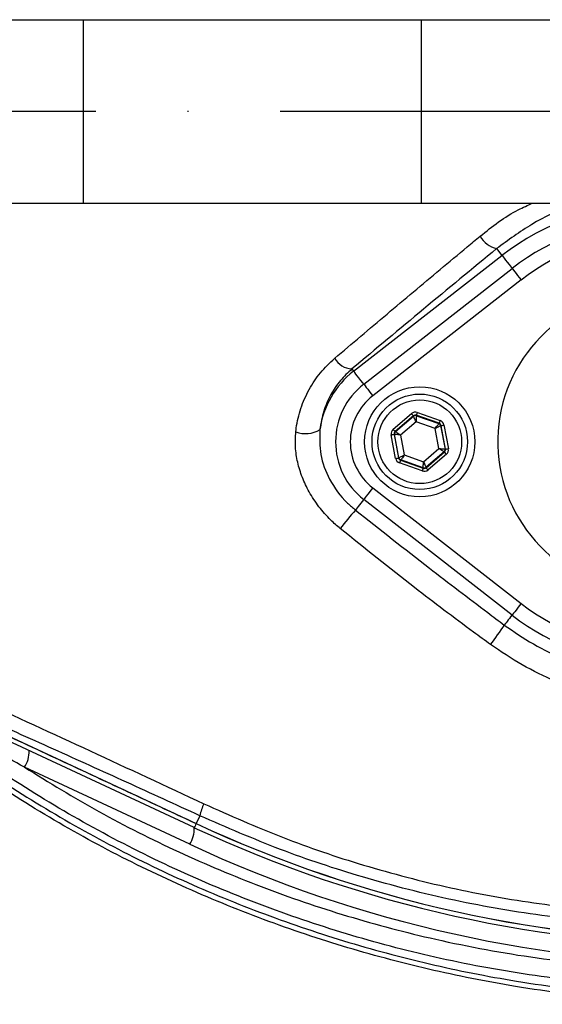
# Model space of a CAD drawing. Extents: x 0 to 10040, y 0 to 6534.
# Drawn here: x 3020 to 3091, y 1280 to 1414 of the extents above; entities that cross this region are included whole.
import ezdxf

# ---------------------------------------------------------------- set-up
doc = ezdxf.new("R2010")
doc.units = 0
doc.header["$LTSCALE"] = 5
doc.linetypes.add('GEN7', pattern=[15, 10, -2.5, 0, -2.5])
doc.layers.get('0').update_dxf_attribs({"linetype": 'CONTINUOUS'})
doc.layers.get('DEFPOINTS').update_dxf_attribs({"linetype": 'CONTINUOUS'})
doc.layers.add('7', color=4, linetype='GEN7')
doc.styles.add('ISO', font='GENISO.SHX')
doc.dimstyles.new('GEN-ISO', dxfattribs={"dimtxt": 50, "dimasz": 50, "dimexe": 40, "dimexo": 1, "dimgap": 30, "dimtad": 0, "dimtih": 1, "dimtoh": 1, "dimdec": 1, "dimtxsty": 'ISO', "dimcen": 2, "dimclrd": 256, "dimclre": 256, "dimclrt": 2, "dimazin": 3, "dimtp": 0.1, "dimtm": 0.1, "dimtfac": 0.05, "dimtdec": 1, "dimtix": 1, "dimtmove": 0, "dimatfit": 3, "dimtolj": 1})

# ---------------------------------------------------------------- blocks, each defined once
blk = doc.blocks.new('*D25')
at = {"color": 3}
for p, q in [((3415.98, 1401.55), (3716.45, 1401.55)), ((3691.45, 1111.55), (3691.45, 1366.55)), ((3081.86, 1076.55), (3716.45, 1076.55))]:
    blk.add_line(p, q, dxfattribs=at)
for points in [[(3685.62, 1366.55), (3697.28, 1366.55), (3691.45, 1401.55)], [(3685.62, 1111.55), (3697.28, 1111.55), (3691.45, 1076.55)]]:
    blk.add_solid(points, dxfattribs=at)
at = {"layer": 'DEFPOINTS', "color": 0}
for p in [(3414.98, 1401.55), (3691.45, 1401.55), (3080.86, 1076.55)]:
    blk.add_point(p, dxfattribs=at)
at = {"color": 2, "insert": (3635.78, 1239.05), "char_height": 50, "attachment_point": 5, "rotation": 90, "style": 'ISO'}
blk.add_mtext('\\A1;325', dxfattribs=at)
blk = doc.blocks.new('*D27')
at = {"color": 3}
for p, q in [((2764.98, 1382.25), (2764.98, 811.35)), ((3419.98, 1382.25), (3419.98, 811.35)), ((3384.98, 836.35), (2799.98, 836.35))]:
    blk.add_line(p, q, dxfattribs=at)
for points in [[(2799.98, 842.18), (2799.98, 830.51), (2764.98, 836.35)], [(3384.98, 842.18), (3384.98, 830.51), (3419.98, 836.35)]]:
    blk.add_solid(points, dxfattribs=at)
at = {"layer": 'DEFPOINTS', "color": 0}
for p in [(2764.98, 1383.25), (3419.98, 1383.25), (2764.98, 836.35)]:
    blk.add_point(p, dxfattribs=at)
at = {"color": 2, "insert": (3092.48, 893.3), "char_height": 50, "attachment_point": 5, "style": 'ISO'}
blk.add_mtext('\\A1;655', dxfattribs=at)
blk = doc.blocks.new('*D28')
at = {"color": 3}
for p, q in [((3085.68, 1716.55), (2450.43, 1716.55)), ((2475.43, 1681.55), (2475.43, 1121.55)), ((3085.68, 1086.55), (2450.43, 1086.55))]:
    blk.add_line(p, q, dxfattribs=at)
for points in [[(2469.6, 1681.55), (2481.26, 1681.55), (2475.43, 1716.55)], [(2469.6, 1121.55), (2481.26, 1121.55), (2475.43, 1086.55)]]:
    blk.add_solid(points, dxfattribs=at)
at = {"layer": 'DEFPOINTS', "color": 0}
for p in [(3086.68, 1716.55), (2475.43, 1086.55), (3086.68, 1086.55)]:
    blk.add_point(p, dxfattribs=at)
at = {"color": 2, "insert": (2419.15, 1401.55), "char_height": 50, "attachment_point": 5, "rotation": 90, "style": 'ISO'}
blk.add_mtext('\\A1;630', dxfattribs=at)

msp = doc.modelspace()

# ---------------------------------------------------------------- linework, layer by layer
at = {"color": 7, "linetype": 'CONTINUOUS'}
for p, q in [((2998.15, 1414.05), (3028.15, 1414.05)), ((3028.15, 1414.05), (3074.19, 1414.05)), ((3028.15, 1414.05), (3028.15, 1389.05)), ((3074.19, 1414.05), (3156.24, 1414.05)), ((3074.19, 1414.05), (3074.19, 1389.05)), ((2998.15, 1389.05), (3028.15, 1389.05)), ((3028.15, 1389.05), (3074.19, 1389.05)), ((3074.19, 1389.05), (3156.24, 1389.05)), ((3064.98, 1366.17), (3085.17, 1381.93)), ((3084.44, 1382.86), (3085.17, 1381.93)), ((3066.35, 1364.41), (3086.54, 1380.17)), ((3087.77, 1378.59), (3067.58, 1362.83)), ((3064.74, 1366.47), (3064.98, 1366.17)), ((3070.37, 1358.25), (3072.86, 1360.39)), ((3073.65, 1360.53), (3076.74, 1359.44)), ((3073.12, 1360.08), (3070.63, 1357.95)), ((3070.68, 1357.93), (3073.13, 1360.03)), ((3073.48, 1359.27), (3071.38, 1357.47)), ((3073.13, 1360.03), (3073.12, 1360.08)), ((3076.08, 1358.35), (3073.48, 1359.27)), ((3073.51, 1360.16), (3073.52, 1360.1)), ((3076.61, 1359.07), (3073.51, 1360.16)), ((3073.52, 1360.1), (3076.57, 1359.03)), ((3076.57, 1359.03), (3076.61, 1359.07)), ((3077.26, 1358.84), (3077.87, 1355.61)), ((3070.7, 1354.27), (3070.1, 1357.5)), ((3070.55, 1357.55), (3070.49, 1357.57)), ((3070.49, 1357.57), (3071.1, 1354.34)), ((3071.14, 1354.38), (3070.55, 1357.55)), ((3070.63, 1357.95), (3070.68, 1357.93)), ((3076.59, 1355.63), (3076.08, 1358.35)), ((3076.87, 1358.76), (3076.83, 1358.72)), ((3076.83, 1358.72), (3077.42, 1355.55)), ((3077.47, 1355.53), (3076.87, 1358.76)), ((3071.38, 1357.47), (3071.88, 1354.75)), ((3074.49, 1353.84), (3076.59, 1355.63)), ((3077.29, 1355.18), (3074.84, 1353.08)), ((3074.85, 1353.02), (3077.34, 1355.16)), ((3077.6, 1354.85), (3075.11, 1352.72)), ((3077.34, 1355.16), (3077.29, 1355.18)), ((3077.42, 1355.55), (3077.47, 1355.53)), ((3071.1, 1354.34), (3071.14, 1354.38)), ((3074.32, 1352.57), (3071.22, 1353.66)), ((3071.4, 1354.08), (3071.36, 1354.04)), ((3071.36, 1354.04), (3074.45, 1352.95)), ((3074.44, 1353), (3071.4, 1354.08)), ((3071.88, 1354.75), (3074.49, 1353.84)), ((3074.45, 1352.95), (3074.44, 1353)), ((3074.84, 1353.08), (3074.85, 1353.02)), ((3067.58, 1350.27), (3087.77, 1334.51)), ((3086.54, 1332.93), (3066.35, 1348.7)), ((3043.29, 1303.98), (3003.23, 1322.66)), ((3003.89, 1323.04), (3043.56, 1304.55)), ((3042.67, 1301.71), (3020.19, 1312.2)), ((3044.05, 1305.6), (3043.56, 1304.55)), ((3043.55, 1304.54), (3043.56, 1304.55))]:
    msp.add_line(p, q, dxfattribs=at)
for points in [[(3085.17, 1381.93), (3085.22, 1381.87), (3085.32, 1381.74), (3085.47, 1381.55), (3085.66, 1381.3), (3085.89, 1381.01), (3086.14, 1380.68), (3086.42, 1380.33), (3086.54, 1380.17)], [(3086.54, 1380.17), (3086.56, 1380.15), (3086.63, 1380.06), (3086.74, 1379.92), (3086.9, 1379.72), (3087.08, 1379.48), (3087.3, 1379.2), (3087.53, 1378.91), (3087.77, 1378.59)], [(3066.35, 1364.41), (3066.22, 1364.57), (3065.95, 1364.92), (3065.7, 1365.25), (3065.47, 1365.54), (3065.28, 1365.78), (3065.13, 1365.97), (3065.03, 1366.1), (3064.98, 1366.17)], [(3066.35, 1364.41), (3066.37, 1364.38), (3066.44, 1364.29), (3066.55, 1364.15), (3066.7, 1363.95), (3066.89, 1363.71), (3067.11, 1363.44), (3067.34, 1363.14), (3067.58, 1362.83)], [(3072.86, 1360.39), (3072.91, 1360.33), (3072.96, 1360.27), (3073, 1360.22), (3073.04, 1360.17), (3073.07, 1360.14), (3073.1, 1360.11), (3073.11, 1360.09), (3073.12, 1360.08)], [(3073.65, 1360.53), (3073.62, 1360.46), (3073.6, 1360.39), (3073.57, 1360.33), (3073.55, 1360.27), (3073.54, 1360.22), (3073.52, 1360.19), (3073.52, 1360.17), (3073.51, 1360.16)], [(3073.48, 1359.27), (3073.41, 1359.42), (3073.34, 1359.56), (3073.29, 1359.69), (3073.23, 1359.8), (3073.19, 1359.9), (3073.16, 1359.97), (3073.14, 1360.01), (3073.13, 1360.03)], [(3073.52, 1360.1), (3073.52, 1360.08), (3073.52, 1360.03), (3073.51, 1359.96), (3073.51, 1359.85), (3073.5, 1359.73), (3073.49, 1359.58), (3073.48, 1359.43), (3073.48, 1359.27)], [(3076.08, 1358.35), (3076.18, 1358.48), (3076.27, 1358.61), (3076.35, 1358.72), (3076.42, 1358.83), (3076.48, 1358.91), (3076.53, 1358.97), (3076.56, 1359.01), (3076.57, 1359.03)], [(3076.74, 1359.44), (3076.72, 1359.37), (3076.69, 1359.3), (3076.67, 1359.24), (3076.65, 1359.18), (3076.63, 1359.13), (3076.62, 1359.1), (3076.61, 1359.07), (3076.61, 1359.07)], [(3076.87, 1358.76), (3076.88, 1358.76), (3076.9, 1358.77), (3076.94, 1358.77), (3076.99, 1358.78), (3077.05, 1358.79), (3077.11, 1358.81), (3077.19, 1358.82), (3077.26, 1358.84)], [(3070.1, 1357.5), (3070.18, 1357.51), (3070.25, 1357.52), (3070.32, 1357.54), (3070.38, 1357.55), (3070.42, 1357.56), (3070.46, 1357.56), (3070.48, 1357.57), (3070.49, 1357.57)], [(3070.37, 1358.25), (3070.42, 1358.19), (3070.46, 1358.14), (3070.51, 1358.08), (3070.55, 1358.04), (3070.58, 1358), (3070.61, 1357.97), (3070.62, 1357.95), (3070.63, 1357.95)], [(3071.38, 1357.47), (3071.22, 1357.49), (3071.06, 1357.5), (3070.92, 1357.52), (3070.79, 1357.53), (3070.69, 1357.54), (3070.61, 1357.54), (3070.57, 1357.55), (3070.55, 1357.55)], [(3070.68, 1357.93), (3070.7, 1357.92), (3070.74, 1357.89), (3070.8, 1357.85), (3070.89, 1357.79), (3070.99, 1357.72), (3071.11, 1357.64), (3071.24, 1357.56), (3071.38, 1357.47)], [(3076.83, 1358.72), (3076.81, 1358.72), (3076.77, 1358.69), (3076.7, 1358.66), (3076.6, 1358.61), (3076.49, 1358.56), (3076.36, 1358.49), (3076.23, 1358.42), (3076.08, 1358.35)], [(3076.59, 1355.63), (3076.75, 1355.62), (3076.9, 1355.6), (3077.05, 1355.59), (3077.17, 1355.58), (3077.27, 1355.57), (3077.35, 1355.56), (3077.4, 1355.56), (3077.42, 1355.55)], [(3077.29, 1355.18), (3077.27, 1355.19), (3077.23, 1355.21), (3077.16, 1355.26), (3077.08, 1355.31), (3076.97, 1355.38), (3076.85, 1355.46), (3076.72, 1355.55), (3076.59, 1355.63)], [(3077.34, 1355.16), (3077.35, 1355.15), (3077.36, 1355.13), (3077.38, 1355.1), (3077.42, 1355.07), (3077.46, 1355.02), (3077.5, 1354.97), (3077.55, 1354.91), (3077.6, 1354.85)], [(3077.47, 1355.53), (3077.48, 1355.54), (3077.5, 1355.54), (3077.54, 1355.55), (3077.59, 1355.56), (3077.65, 1355.57), (3077.72, 1355.58), (3077.79, 1355.59), (3077.87, 1355.61)], [(3070.7, 1354.27), (3070.78, 1354.28), (3070.85, 1354.3), (3070.92, 1354.31), (3070.98, 1354.32), (3071.03, 1354.33), (3071.06, 1354.34), (3071.09, 1354.34), (3071.1, 1354.34)], [(3071.14, 1354.38), (3071.16, 1354.39), (3071.2, 1354.41), (3071.27, 1354.45), (3071.36, 1354.49), (3071.47, 1354.55), (3071.6, 1354.61), (3071.74, 1354.68), (3071.88, 1354.75)], [(3071.36, 1354.04), (3071.35, 1354.03), (3071.35, 1354.01), (3071.33, 1353.97), (3071.32, 1353.93), (3071.3, 1353.87), (3071.27, 1353.81), (3071.25, 1353.73), (3071.22, 1353.66)], [(3071.88, 1354.75), (3071.79, 1354.62), (3071.7, 1354.5), (3071.62, 1354.38), (3071.54, 1354.28), (3071.48, 1354.19), (3071.44, 1354.13), (3071.41, 1354.09), (3071.4, 1354.08)], [(3074.44, 1353), (3074.44, 1353.02), (3074.45, 1353.07), (3074.45, 1353.15), (3074.46, 1353.25), (3074.46, 1353.38), (3074.47, 1353.52), (3074.48, 1353.67), (3074.49, 1353.84)], [(3074.49, 1353.84), (3074.56, 1353.69), (3074.62, 1353.55), (3074.68, 1353.42), (3074.73, 1353.3), (3074.78, 1353.21), (3074.81, 1353.14), (3074.83, 1353.09), (3074.84, 1353.08)], [(3074.45, 1352.95), (3074.45, 1352.94), (3074.44, 1352.92), (3074.43, 1352.88), (3074.41, 1352.84), (3074.39, 1352.78), (3074.37, 1352.71), (3074.35, 1352.64), (3074.32, 1352.57)], [(3074.85, 1353.02), (3074.85, 1353.01), (3074.87, 1353), (3074.89, 1352.97), (3074.92, 1352.93), (3074.96, 1352.88), (3075.01, 1352.83), (3075.06, 1352.78), (3075.11, 1352.72)], [(3067.58, 1350.27), (3067.34, 1349.96), (3067.11, 1349.66), (3066.89, 1349.39), (3066.7, 1349.15), (3066.55, 1348.95), (3066.44, 1348.81), (3066.37, 1348.72), (3066.35, 1348.7)], [(3066.35, 1348.7), (3066.32, 1348.65), (3066.13, 1348.41), (3065.95, 1348.18), (3065.77, 1347.96), (3065.61, 1347.75), (3065.46, 1347.56), (3065.33, 1347.39), (3065.22, 1347.25)], [(3087.77, 1334.51), (3087.53, 1334.2), (3087.3, 1333.9), (3087.08, 1333.63), (3086.9, 1333.39), (3086.74, 1333.19), (3086.63, 1333.05), (3086.56, 1332.96), (3086.54, 1332.93)], [(3086.54, 1332.93), (3086.53, 1332.91), (3086.35, 1332.69), (3086.19, 1332.48), (3086.03, 1332.27), (3085.87, 1332.08), (3085.73, 1331.9), (3085.6, 1331.73), (3085.49, 1331.58)], [(3043.55, 1304.54), (3043.47, 1304.35), (3043.39, 1304.19), (3043.34, 1304.07), (3043.3, 1304), (3043.29, 1303.98)]]:
    msp.add_lwpolyline(points, dxfattribs=at)
for centre, radius in [((3104.98, 1401.55), 162.5), ((3104.98, 1401.55), 160), ((3073.98, 1356.55), 7.5), ((3073.98, 1356.55), 6.5), ((3073.98, 1356.55), 5.7)]:
    msp.add_circle(centre, radius, dxfattribs=at)
for centre, radius, start, end in [((3104.98, 1401.55), 162.5, 90, 270), ((3104.98, 1356.55), 32.2, 52.0201, 127.9799), ((3104.98, 1356.55), 29.96, 52.0201, 127.9799), ((3085.26, 1386.27), 3.5, 209.0573, 256.4755), ((3104.98, 1356.55), 27.96, 52.0201, 127.9799), ((3104.98, 1356.55), 20.39, 90, 347.6961), ((3064.88, 1369.31), 2.84, 209.1515, 267.0554), ((3072.48, 1356.55), 12.2, 127.9799, 172.147), ((3072.48, 1356.55), 9.96, 127.9799, 232.0201), ((3072.48, 1356.55), 7.96, 127.9799, 232.0201), ((3073.39, 1359.72), 0.4, 70.5937, 130.5742), ((3076.43, 1358.65), 0.4, 10.5939, 70.5739), ((3058.42, 1361.48), 3.82, 249.9695, 301.2539), ((3070.94, 1357.62), 0.4, 130.5949, 190.5723), ((3077.03, 1355.48), 0.4, 310.5942, 10.5731), ((3071.53, 1354.45), 0.4, 190.5941, 250.5726), ((3074.58, 1353.38), 0.4, 250.5937, 310.5742), ((3119.29, 1300.77), 71.3, 139.3196, 141.9365), ((3104.98, 1356.55), 27.96, 232.0201, 307.9799), ((3104.98, 1356.55), 29.96, 232.0201, 307.9799), ((3052.77, 1352.59), 38.88, 322.5141, 327.303), ((3016.9, 1314.32), 3.91, 327.1696, 2.1089), ((3050.94, 1304.24), 7.02, 154.7374, 168.785), ((3039.38, 1303.83), 3.91, 327.1694, 2.1093), ((3115.98, 1459.86), 172, 245, 270), ((3115.98, 1459.86), 171.38, 245, 270), ((3115.98, 1459.86), 171.37, 245, 270), ((3116.42, 1459.86), 174.5, 245, 270)]:
    msp.add_arc(centre, radius, start, end, dxfattribs=at)
for centre, major_axis, ratio, start_param, end_param in [((3073.38, 1359.78), (0.147, -0.787), 0.999797, 2.618082, 3.665103), ((3073.38, 1359.78), (-0.074, 0.393), 0.999391, 5.759674, 6.806696), ((3076.48, 1358.69), (0.304, 0.26), 0.999391, 5.759674, 6.806696), ((3076.48, 1358.69), (-0.608, -0.521), 0.999797, 2.618082, 3.665103), ((3070.89, 1357.64), (0.755, -0.266), 0.999797, 2.618082, 3.665103), ((3070.89, 1357.64), (0.377, -0.133), 0.999391, 2.618082, 3.665103), ((3077.08, 1355.46), (0.377, -0.133), 0.999391, 5.759674, 6.806696), ((3077.08, 1355.46), (-0.755, 0.266), 0.999797, 2.618082, 3.665103), ((3071.49, 1354.42), (0.608, 0.521), 0.999797, 2.618082, 3.665103), ((3071.49, 1354.42), (0.304, 0.26), 0.999391, 2.618082, 3.665103), ((3074.59, 1353.33), (-0.147, 0.787), 0.999797, 2.618082, 3.665103), ((3074.59, 1353.33), (-0.074, 0.393), 0.999391, 2.618082, 3.665103)]:
    msp.add_ellipse(centre, major_axis=major_axis, ratio=ratio, start_param=start_param, end_param=end_param, dxfattribs=at)
for points, knots in [([(3197.26, 1304.3), (3194.69, 1302.48), (3189.54, 1298.85), (3181.06, 1294.05), (3171.95, 1289.79), (3162.22, 1286.24), (3152.23, 1283.5), (3140.96, 1281.45), (3128.4, 1280.2), (3114.59, 1279.81), (3100.74, 1280.47), (3087.56, 1282.1), (3075.12, 1284.58), (3063.43, 1287.72), (3051.98, 1291.62), (3040.85, 1296.24), (3030.04, 1301.58), (3019.61, 1307.66), (3009.57, 1314.43), (3000.04, 1321.83), (2991.05, 1329.79), (2983.55, 1337.4), (2977.31, 1344.42), (2972.23, 1350.81), (2967.62, 1357.58), (2963.59, 1364.95), (2960.29, 1372.91), (2957.76, 1381.36), (2956.09, 1390.06), (2955.37, 1398.91), (2955.55, 1407.8), (2956.58, 1416.02), (2958.25, 1423.48), (2960.34, 1430.18), (2963.04, 1436.89), (2966.44, 1443.48), (2970.54, 1449.88), (2975.08, 1455.94), (2981.23, 1463.23), (2989.22, 1471.61), (2999.35, 1480.76), (3010.19, 1489.18), (3021.61, 1496.74), (3033.56, 1503.4), (3045.96, 1509.13), (3058.79, 1513.96), (3071.53, 1517.69), (3084.07, 1520.38), (3096.32, 1522.15), (3108.64, 1523.11), (3120.29, 1523.21), (3131.19, 1522.66), (3141.34, 1521.57), (3151.38, 1519.78), (3161.21, 1517.21), (3170.78, 1513.79), (3180.03, 1509.58), (3188.91, 1504.62), (3194.54, 1500.83), (3197.26, 1498.81), (3197.26, 1498.81)], [0, 0, 0, 0, 0.015332, 0.030665, 0.047482, 0.064359, 0.08124, 0.098061, 0.120381, 0.142779, 0.165173, 0.187488, 0.20692, 0.226431, 0.245971, 0.265487, 0.284925, 0.304718, 0.324581, 0.344473, 0.364345, 0.384147, 0.397765, 0.411419, 0.425032, 0.438592, 0.452869, 0.467188, 0.481462, 0.495739, 0.510063, 0.524341, 0.535725, 0.547132, 0.558517, 0.571078, 0.583684, 0.596324, 0.60893, 0.631492, 0.65412, 0.676743, 0.699297, 0.721397, 0.743571, 0.765741, 0.787834, 0.807727, 0.827678, 0.847629, 0.867524, 0.884122, 0.900759, 0.917379, 0.933954, 0.950432, 0.966967, 0.983501, 0.999978, 1, 1, 1, 1]), ([(3198.14, 1497.22), (3197.75, 1497.51), (3194.68, 1499.83), (3188.7, 1503.87), (3179.9, 1508.81), (3170.72, 1513), (3161.22, 1516.42), (3151.44, 1519), (3141.44, 1520.8), (3131.32, 1521.9), (3120.43, 1522.47), (3108.79, 1522.38), (3096.46, 1521.43), (3084.2, 1519.66), (3071.66, 1516.97), (3058.92, 1513.23), (3046.09, 1508.38), (3033.7, 1502.62), (3021.76, 1495.95), (3010.37, 1488.36), (2999.57, 1479.92), (2989.48, 1470.75), (2981.54, 1462.38), (2975.45, 1455.13), (2970.99, 1449.13), (2966.95, 1442.8), (2963.61, 1436.3), (2960.97, 1429.69), (2958.92, 1423.1), (2957.29, 1415.77), (2956.28, 1407.69), (2956.1, 1398.96), (2956.81, 1390.26), (2958.44, 1381.7), (2960.92, 1373.4), (2964.15, 1365.55), (2968.11, 1358.28), (2972.65, 1351.57), (2977.66, 1345.24), (2983.84, 1338.25), (2991.3, 1330.64), (3000.25, 1322.67), (3009.76, 1315.25), (3019.77, 1308.45), (3030.18, 1302.36), (3040.98, 1296.99), (3052.11, 1292.36), (3063.56, 1288.45), (3075.25, 1285.3), (3087.7, 1282.82), (3100.88, 1281.2), (3114.74, 1280.55), (3128.56, 1280.96), (3141.09, 1282.23), (3152.31, 1284.3), (3162.22, 1287.03), (3171.88, 1290.57), (3181.13, 1294.92), (3189.95, 1299.97), (3195.41, 1303.91), (3198.14, 1305.88)], [0, 0, 0, 0, 0.002364, 0.01872, 0.035134, 0.051548, 0.067905, 0.084427, 0.100995, 0.11758, 0.134126, 0.154031, 0.173994, 0.193955, 0.213858, 0.235956, 0.25813, 0.280309, 0.302413, 0.32494, 0.347536, 0.370138, 0.392672, 0.405128, 0.417616, 0.430072, 0.442482, 0.453674, 0.464888, 0.476079, 0.490111, 0.504189, 0.518221, 0.532252, 0.546328, 0.560362, 0.573781, 0.587252, 0.600764, 0.61424, 0.634021, 0.653874, 0.673746, 0.693589, 0.713363, 0.732807, 0.752331, 0.771879, 0.791398, 0.810838, 0.833158, 0.85556, 0.877965, 0.900292, 0.916997, 0.933762, 0.950522, 0.967223, 0.983612, 1, 1, 1, 1]), ([(3082.2, 1384.56), (3083.86, 1385.88), (3086.08, 1387.64), (3088.68, 1388.77), (3089.33, 1389.05)], [0, 0, 0, 0, 0.747861, 1, 1, 1, 1]), ([(3096.34, 1389.05), (3095.75, 1388.91), (3093.25, 1388.31), (3089.15, 1386.31), (3086.01, 1384.01), (3084.44, 1382.86)], [0, 0, 0, 0, 0.133996, 0.566992, 1, 1, 1, 1]), ([(3062.4, 1367.92), (3063.58, 1368.92), (3067.12, 1371.93), (3073.12, 1376.98), (3078.56, 1381.53), (3081.61, 1384.07), (3082.2, 1384.56)], [0, 0, 0, 0, 0.182318, 0.546997, 0.912131, 1, 1, 1, 1]), ([(3084.44, 1382.86), (3081.11, 1380.11), (3074.44, 1374.6), (3067.98, 1369.18), (3064.74, 1366.47)], [0, 0, 0, 0, 0.499417, 1, 1, 1, 1]), ([(3057.11, 1357.9), (3057.13, 1358.07), (3057.26, 1359.16), (3057.73, 1361.15), (3058.85, 1363.69), (3060.39, 1366.02), (3061.73, 1367.29), (3062.4, 1367.92)], [0, 0, 0, 0, 0.04324, 0.279299, 0.52265, 0.757936, 1, 1, 1, 1]), ([(3064.74, 1366.47), (3064.2, 1365.96), (3063.09, 1364.92), (3061.81, 1362.97), (3060.81, 1360.74), (3060.54, 1359.07), (3060.4, 1358.22)], [0, 0, 0, 0, 0.236771, 0.479936, 0.735505, 1, 1, 1, 1]), ([(3063.15, 1344.73), (3062.72, 1345.1), (3061.67, 1346.01), (3060.22, 1347.68), (3058.92, 1349.64), (3057.95, 1351.69), (3057.32, 1353.74), (3057, 1355.83), (3057.07, 1357.21), (3057.11, 1357.9)], [0, 0, 0, 0, 0.112307, 0.271696, 0.431043, 0.57454, 0.717981, 0.859023, 1, 1, 1, 1]), ([(3060.4, 1358.22), (3060.37, 1357.08), (3060.31, 1354.76), (3061.64, 1351.24), (3063.45, 1348.75), (3064.85, 1347.56), (3065.22, 1347.25)], [0, 0, 0, 0, 0.274713, 0.560542, 0.884628, 1, 1, 1, 1]), ([(3065.22, 1347.25), (3068.57, 1344.61), (3074.53, 1339.9), (3081.32, 1334.71), (3084.73, 1332.15), (3085.49, 1331.58)], [0, 0, 0, 0, 0.499412, 0.889605, 1, 1, 1, 1]), ([(3083.62, 1328.92), (3082.85, 1329.48), (3079.37, 1332.02), (3072.49, 1337.23), (3066.51, 1342.03), (3063.15, 1344.73)], [0, 0, 0, 0, 0.1104904, 0.500716, 1, 1, 1, 1]), ([(3085.49, 1331.58), (3086.78, 1330.69), (3089.4, 1328.89), (3093.69, 1326.87), (3098.2, 1325.37), (3102.31, 1324.62), (3105.97, 1324.38), (3108.03, 1324.53), (3109.06, 1324.61)], [0, 0, 0, 0, 0.1870339, 0.3773757, 0.5627288, 0.7516874, 0.8750589, 1, 1, 1, 1]), ([(3108.85, 1320.91), (3107.75, 1320.85), (3105.54, 1320.72), (3101.65, 1321.12), (3097.23, 1322.1), (3092.46, 1323.84), (3087.85, 1326.07), (3085.04, 1327.97), (3083.62, 1328.92)], [0, 0, 0, 0, 0.125389, 0.253227, 0.437915, 0.626614, 0.811924, 1, 1, 1, 1]), ([(3004.87, 1325.49), (3007.84, 1324.15), (3015.88, 1320.52), (3029.13, 1314.46), (3039.43, 1309.64), (3044.59, 1307.23)], [0, 0, 0, 0, 0.226346, 0.6123, 1, 1, 1, 1]), ([(3159.57, 1287.97), (3156.53, 1287.11), (3150.45, 1285.4), (3139.93, 1283.55), (3128.11, 1282.27), (3115.01, 1281.82), (3101.89, 1282.33), (3088.86, 1283.78), (3076.19, 1286.15), (3063.94, 1289.38), (3052.12, 1293.41), (3040.59, 1298.24), (3029.52, 1303.83), (3019.11, 1310.05), (3009.32, 1316.76), (3003.28, 1321.68), (3000.26, 1324.14)], [0, 0, 0, 0, 0.055772, 0.111555, 0.188553, 0.265855, 0.34326, 0.420562, 0.497559, 0.570907, 0.644431, 0.717954, 0.7913, 0.863062, 0.931531, 1, 1, 1, 1]), ([(3020.19, 1312.2), (3017.35, 1313.79), (3012.27, 1316.63), (3006.26, 1320.25), (3002.85, 1322.37), (3001.69, 1323.12), (3001.5, 1323.24)], [0, 0, 0, 0, 0.443205, 0.7921, 0.966432, 1, 1, 1, 1]), ([(3044.05, 1305.6), (3040.72, 1307.13), (3034.06, 1310.18), (3024.09, 1314.7), (3014.12, 1319.17), (3007.52, 1322.09), (3004.22, 1323.55)], [0, 0, 0, 0, 0.249034, 0.498075, 0.749035, 1, 1, 1, 1]), ([(3020.19, 1312.2), (3023.53, 1310.14), (3030.34, 1305.96), (3041.12, 1300.56), (3052.42, 1295.79), (3064.11, 1291.8), (3076.64, 1288.5), (3089.92, 1286.05), (3104, 1284.62), (3118.28, 1284.24), (3127.84, 1284.99), (3132.62, 1285.36)], [0, 0, 0, 0, 0.0995171, 0.2029022, 0.3062878, 0.4116929, 0.5170982, 0.6362777, 0.7554576, 0.8777288, 1, 1, 1, 1]), ([(3044.59, 1307.23), (3048.13, 1305.66), (3055.24, 1302.5), (3066.49, 1298.69), (3078.18, 1295.63), (3090.36, 1293.47), (3102.72, 1292.22), (3110.97, 1292.22), (3115.09, 1292.23)], [0, 0, 0, 0, 0.158147, 0.317201, 0.485217, 0.653221, 0.826606, 1, 1, 1, 1]), ([(3115.98, 1290.6), (3111.9, 1290.59), (3103.72, 1290.59), (3091.24, 1291.78), (3078.68, 1293.91), (3066.53, 1297.02), (3054.93, 1300.86), (3047.68, 1304.02), (3044.05, 1305.6)], [0, 0, 0, 0, 0.1683349, 0.3366618, 0.51007, 0.6834872, 0.8412955, 1, 1, 1, 1])]:
    msp.add_open_spline(points, degree=3, knots=knots, dxfattribs=at)
msp.add_open_spline([(3003.89, 1323.03), (3043.55, 1304.54)], degree=1, dxfattribs=at)
at = {"layer": '7'}
msp.add_line((3104.98, 1401.55), (2704.98, 1401.55), dxfattribs=at)

# ---------------------------------------------------------------- dimensions: what is measured, and where the dimension line sits
for base, p1, p2, picture, middle in [((2475.43, 1086.55), (3086.68, 1716.55), (3086.68, 1086.55), '*D28', (2419.15, 1401.55)), ((3691.45, 1401.55), (3080.86, 1076.55), (3414.98, 1401.55), '*D25', (3635.78, 1239.05))]:
    dim = msp.add_linear_dim(base=base, p1=p1, p2=p2, angle=90, dimstyle='GEN-ISO', override={"dimasz": 35, "dimexe": 25, "dimtad": 1, "dimtih": 0, "dimtoh": 0, "dimclrd": 3, "dimclre": 3, "dimadec": 2, "dimazin": 2, "dimlwd": 25, "dimlwe": 25})
    dim.commit()
    dim.dimension.update_dxf_attribs({"geometry": picture, "text_midpoint": middle})
dim = msp.add_linear_dim(base=(2764.98, 836.35), p1=(3419.98, 1383.25), p2=(2764.98, 1383.25), dimstyle='GEN-ISO', override={"dimasz": 35, "dimexe": 25, "dimtad": 1, "dimtih": 0, "dimtoh": 0, "dimclrd": 3, "dimclre": 3, "dimadec": 2, "dimazin": 2, "dimlwd": 25, "dimlwe": 25})
dim.commit()
dim.dimension.update_dxf_attribs({"geometry": '*D27', "text_midpoint": (3092.48, 893.3)})

doc.saveas('drawing.dxf')
